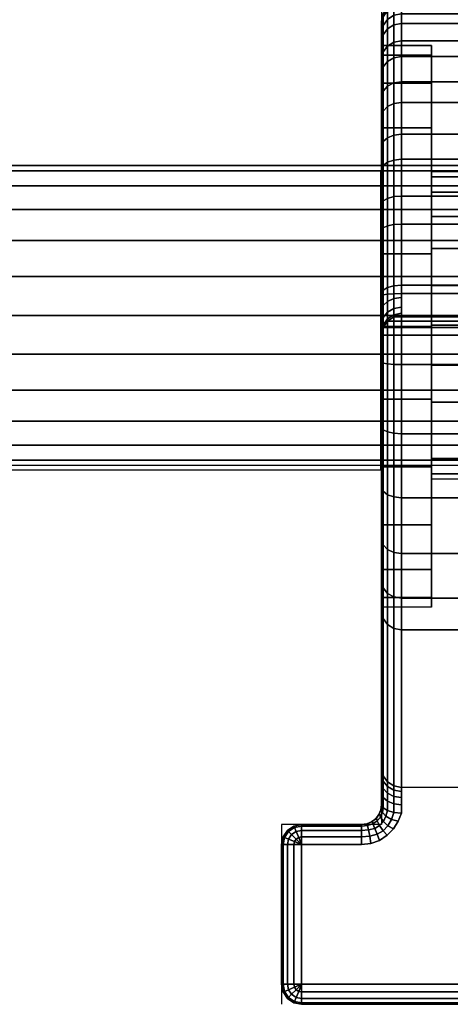
# Model space of a CAD drawing. Units: millimetres. Extents: x 8133 to 53433, y -210 to 81661.
# Drawn here: x 11221 to 11264, y 752 to 850 of the extents above; entities that cross this region are included whole.
import ezdxf

# ---------------------------------------------------------------- set-up
doc = ezdxf.new("R2010")
doc.units = ezdxf.units.MM
doc.header["$LTSCALE"] = 200
doc.linetypes.add('HIDDEN', pattern=[0.375, 0.25, -0.125])
for name, color, linetype in [('72_HWAP_CA_D3_WKSF-TOP', 7, 'Continuous'), ('72_HWAP_INSERT', 7, 'Continuous'), ('72_HWAP_TL_D3_TABL-SUPPORT-TRIM', 7, 'Continuous'), ('72_HWAP_TL_D3_TABL-SUPPORT_2DBEAM', 7, 'Continuous')]:
    doc.layers.add(name, color=color, linetype=linetype)

# ---------------------------------------------------------------- blocks, each defined once
blk = doc.blocks.new('72HWTL3TTSR_C_G-BEAM')
mesh = blk.add_polymesh((2, 24), dxfattribs=dict(n_close=True))
for k, corner in enumerate([(0, 0), (0, -0.000511, 0.003882), (0, -0.00201, 0.0075), (0, -0.004393, 0.010607), (0, -0.0075, 0.01299), (0, -0.011118, 0.014489), (0, -0.015, 0.015), (0, -0.018882, 0.014489), (0, -0.0225, 0.01299), (0, -0.025607, 0.010607), (0, -0.02799, 0.0075), (0, -0.029489, 0.003882), (0, -0.03), (0, -0.029489, -0.003882), (0, -0.02799, -0.0075), (0, -0.025607, -0.010607), (0, -0.0225, -0.01299), (0, -0.018882, -0.014489), (0, -0.015, -0.015), (0, -0.011118, -0.014489), (0, -0.0075, -0.01299), (0, -0.004393, -0.010607), (0, -0.00201, -0.0075), (0, -0.000511, -0.003882), (1, 0), (1, -0.000511, 0.003882), (1, -0.00201, 0.0075), (1, -0.004393, 0.010607), (1, -0.0075, 0.01299), (1, -0.011118, 0.014489), (1, -0.015, 0.015), (1, -0.018882, 0.014489), (1, -0.0225, 0.01299), (1, -0.025607, 0.010607), (1, -0.02799, 0.0075), (1, -0.029489, 0.003882), (1, -0.03), (1, -0.029489, -0.003882), (1, -0.02799, -0.0075), (1, -0.025607, -0.010607), (1, -0.0225, -0.01299), (1, -0.018882, -0.014489), (1, -0.015, -0.015), (1, -0.011118, -0.014489), (1, -0.0075, -0.01299), (1, -0.004393, -0.010607), (1, -0.00201, -0.0075), (1, -0.000511, -0.003882)]):
    mesh.set_mesh_vertex(divmod(k, 24), corner)
blk = doc.blocks.new('72HWTL3TTSR_C_TABLE_SUPPORT_TRIM')
blk.add_line((0.083083, -0.24524, 0.652085), (0.039683, -0.24524, 0.652085))
for points in [[(0.007083, -0.147003, 0.701), (0.007083, -0.147003, 0.705), (0.093083, -0.147003, 0.705), (0.093083, -0.147003, 0.701)], [(0.095083, -0.149003, 0.701), (0.095083, -0.149003, 0.705), (0.095083, -0.163003, 0.705), (0.095083, -0.163003, 0.701)], [(0.087083, -0.165003, 0.701), (0.093083, -0.165003, 0.701), (0.093083, -0.165003, 0.705), (0.087083, -0.165003, 0.705)], [(0.015083, -0.214003, 0.705), (0.015235, -0.214769, 0.705), (0.08493, -0.214769, 0.705), (0.085083, -0.214003, 0.705)], [(0.015235, -0.214769, 0.705), (0.015668, -0.215418, 0.705), (0.084497, -0.215418, 0.705), (0.08493, -0.214769, 0.705)], [(0.015668, -0.215418, 0.705), (0.016317, -0.215851, 0.705), (0.083848, -0.215851, 0.705), (0.084497, -0.215418, 0.705)], [(0.016317, -0.215851, 0.705), (0.017083, -0.216003, 0.705), (0.083083, -0.216003, 0.705), (0.083848, -0.215851, 0.705)], [(0.017083, -0.219011, 0.697693), (0.017083, -0.227953, 0.693809), (0.083083, -0.227953, 0.693809), (0.083083, -0.219011, 0.697693)]]:
    blk.add_3dface(points)
for points, invisible_edges in [([(0.007083, -0.147003, 0.705), (0.013083, -0.165003, 0.705), (0.087083, -0.165003, 0.705), (0.093083, -0.147003, 0.705)], 7), ([(0.093083, -0.147003, 0.705), (0.087083, -0.165003, 0.705), (0.093083, -0.165003, 0.705)], 9), ([(0.093083, -0.147003, 0.705), (0.093083, -0.165003, 0.705), (0.093848, -0.164851, 0.705), (0.093848, -0.147156, 0.705)], 5), ([(0.093848, -0.147156, 0.705), (0.093848, -0.164851, 0.705), (0.094497, -0.164418, 0.705), (0.094497, -0.147589, 0.705)], 5), ([(0.094497, -0.147589, 0.705), (0.094497, -0.164418, 0.705), (0.09493, -0.163769, 0.705), (0.09493, -0.148238, 0.705)], 5), ([(0.09493, -0.148238, 0.705), (0.09493, -0.163769, 0.705), (0.095083, -0.163003, 0.705), (0.095083, -0.149003, 0.705)], 1), ([(0.013083, -0.163003, 0.699), (0.007083, -0.149003, 0.699), (0.093083, -0.149003, 0.699), (0.087083, -0.163003, 0.699)], 13), ([(0.093083, -0.149003, 0.699), (0.093083, -0.163003, 0.699), (0.087083, -0.163003, 0.699)], 8), ([(0.087083, -0.163003, 0.699), (0.08617, -0.163113, 0.699), (0.013995, -0.163113, 0.699), (0.013083, -0.163003, 0.699)], 10), ([(0.013995, -0.163113, 0.699), (0.08617, -0.163113, 0.699), (0.085304, -0.163421, 0.699), (0.014861, -0.163421, 0.699)], 5), ([(0.014861, -0.163421, 0.699), (0.085304, -0.163421, 0.699), (0.084535, -0.163925, 0.699), (0.01563, -0.163925, 0.699)], 5), ([(0.01563, -0.163925, 0.699), (0.084535, -0.163925, 0.699), (0.083899, -0.164586, 0.69897), (0.016266, -0.164586, 0.69897)], 5), ([(0.016266, -0.164586, 0.69897), (0.083899, -0.164586, 0.69897), (0.083412, -0.165351, 0.698826), (0.016754, -0.165351, 0.698826)], 5), ([(0.0136, -0.165071, 0.705), (0.086565, -0.165071, 0.705), (0.087083, -0.165003, 0.705), (0.013083, -0.165003, 0.705)], 5), ([(0.014083, -0.165271, 0.705), (0.086083, -0.165271, 0.705), (0.086565, -0.165071, 0.705), (0.0136, -0.165071, 0.705)], 5), ([(0.014497, -0.165589, 0.705), (0.085668, -0.165589, 0.705), (0.086083, -0.165271, 0.705), (0.014083, -0.165271, 0.705)], 5), ([(0.014815, -0.166003, 0.705), (0.08535, -0.166003, 0.705), (0.085668, -0.165589, 0.705), (0.014497, -0.165589, 0.705)], 5), ([(0.016754, -0.165351, 0.698826), (0.083412, -0.165351, 0.698826), (0.083083, -0.166155, 0.698528), (0.017083, -0.166157, 0.698527)], 5), ([(0.015014, -0.166486, 0.705), (0.085151, -0.166486, 0.705), (0.08535, -0.166003, 0.705), (0.014815, -0.166003, 0.705)], 5), ([(0.015083, -0.167003, 0.705), (0.085083, -0.167003, 0.705), (0.085151, -0.166486, 0.705), (0.015014, -0.166486, 0.705)], 5), ([(0.083083, -0.166155, 0.698528), (0.083083, -0.166992, 0.698031), (0.017083, -0.166994, 0.69803), (0.017083, -0.166157, 0.698527)], 10), ([(0.015083, -0.214003, 0.705), (0.085083, -0.214003, 0.705), (0.085083, -0.167003, 0.705), (0.015083, -0.167003, 0.705)], 4), ([(0.017083, -0.16772, 0.69738), (0.017083, -0.166994, 0.69803), (0.083083, -0.166992, 0.698031), (0.083083, -0.167718, 0.697381)], 10), ([(0.085083, -0.170605, 0.696413), (0.085083, -0.167003, 0.705), (0.085083, -0.201044, 0.688283), (0.085083, -0.19522, 0.683814)], 11), ([(0.085083, -0.170013, 0.697641), (0.085083, -0.169194, 0.698731), (0.085083, -0.167003, 0.705), (0.085083, -0.170605, 0.696413)], 6), ([(0.085083, -0.168178, 0.699642), (0.085083, -0.167003, 0.700339), (0.085083, -0.167003, 0.705), (0.085083, -0.169194, 0.698731)], 4), ([(0.085083, -0.167003, 0.705), (0.085083, -0.214003, 0.705), (0.085083, -0.207826, 0.691093), (0.085083, -0.201044, 0.688283)], 10), ([(0.083083, -0.167718, 0.697381), (0.083083, -0.168303, 0.696603), (0.017083, -0.168305, 0.696601), (0.017083, -0.16772, 0.69738)], 10), ([(0.017083, -0.168728, 0.695724), (0.017083, -0.168305, 0.696601), (0.083083, -0.168303, 0.696603), (0.083083, -0.168727, 0.695726)], 10), ([(0.083083, -0.168728, 0.695724), (0.060483, -0.175159, 0.678215), (0.039683, -0.175159, 0.678215), (0.017083, -0.168728, 0.695724)], 5), ([(0.083083, -0.168728, 0.695724), (0.083083, -0.184496, 0.652795), (0.060483, -0.184496, 0.652795), (0.060483, -0.175159, 0.678215)], 8), ([(0.085083, -0.187942, 0.671208), (0.085083, -0.186984, 0.66393), (0.085083, -0.186373, 0.653484), (0.085083, -0.170605, 0.696413)], 10), ([(0.085083, -0.190751, 0.67799), (0.085083, -0.187942, 0.671208), (0.085083, -0.170605, 0.696413), (0.085083, -0.19522, 0.683814)], 6), ([(0.085083, -0.186984, 0.66393), (0.085083, -0.187942, 0.656652), (0.085083, -0.190751, 0.649869), (0.085083, -0.186373, 0.653484)], 12), ([(0.085083, -0.186373, 0.653484), (0.085083, -0.190751, 0.649869), (0.085083, -0.193557, 0.642314), (0.085083, -0.18935, 0.647503)], 3), ([(0.080083, -0.186781, 0.66393), (0.080083, -0.187739, 0.671208), (0.080083, -0.200135, 0.667988), (0.080083, -0.199611, 0.664003)], 10), ([(0.080083, -0.187739, 0.656652), (0.080083, -0.186781, 0.66393), (0.080083, -0.199611, 0.664003), (0.080083, -0.200135, 0.660018)], 10), ([(0.080083, -0.187739, 0.671208), (0.080083, -0.190549, 0.67799), (0.080083, -0.201673, 0.671701), (0.080083, -0.200135, 0.667988)], 10), ([(0.080083, -0.190549, 0.649869), (0.080083, -0.187739, 0.656652), (0.080083, -0.200135, 0.660018), (0.080083, -0.201673, 0.656305)], 10), ([(0.080083, -0.190549, 0.67799), (0.080083, -0.195018, 0.683814), (0.080083, -0.20412, 0.674889), (0.080083, -0.201673, 0.671701)], 10), ([(0.080083, -0.195018, 0.644045), (0.080083, -0.190549, 0.649869), (0.080083, -0.201673, 0.656305), (0.080083, -0.20412, 0.653116)], 10), ([(0.085083, -0.19522, 0.644045), (0.085083, -0.201044, 0.639576), (0.085083, -0.193557, 0.642314), (0.085083, -0.190751, 0.649869)], 6), ([(0.085083, -0.193557, 0.642314), (0.085083, -0.201044, 0.639576), (0.085083, -0.204806, 0.635255), (0.085083, -0.198793, 0.638165)], 3), ([(0.080083, -0.195018, 0.683814), (0.080083, -0.200842, 0.688283), (0.080083, -0.207309, 0.677336), (0.080083, -0.20412, 0.674889)], 10), ([(0.080083, -0.200842, 0.639576), (0.080083, -0.195018, 0.644045), (0.080083, -0.20412, 0.653116), (0.080083, -0.207309, 0.65067)], 10), ([(0.080083, -0.200842, 0.688283), (0.080083, -0.207624, 0.691093), (0.080083, -0.211022, 0.678874), (0.080083, -0.207309, 0.677336)], 10), ([(0.080083, -0.207624, 0.636767), (0.080083, -0.200842, 0.639576), (0.080083, -0.207309, 0.65067), (0.080083, -0.211022, 0.649132)], 10), ([(0.085083, -0.201044, 0.639576), (0.085083, -0.207826, 0.636767), (0.085083, -0.211309, 0.633725), (0.085083, -0.204806, 0.635255)], 10), ([(0.080083, -0.207624, 0.691093), (0.080083, -0.214902, 0.692051), (0.080083, -0.215006, 0.679399), (0.080083, -0.211022, 0.678874)], 10), ([(0.080083, -0.214902, 0.635809), (0.080083, -0.207624, 0.636767), (0.080083, -0.211022, 0.649132), (0.080083, -0.215006, 0.648607)], 10), ([(0.085083, -0.214003, 0.702279), (0.085083, -0.214296, 0.700276), (0.085083, -0.207826, 0.691093), (0.085083, -0.214003, 0.705)], 6), ([(0.085083, -0.21515, 0.69844), (0.085083, -0.216493, 0.696926), (0.085083, -0.207826, 0.691093), (0.085083, -0.214296, 0.700276)], 6), ([(0.085083, -0.216493, 0.696926), (0.085083, -0.218214, 0.695859), (0.085083, -0.215105, 0.692051), (0.085083, -0.207826, 0.691093)], 10), ([(0.085083, -0.207826, 0.636767), (0.085083, -0.215105, 0.635809), (0.085083, -0.217989, 0.633647), (0.085083, -0.211309, 0.633725)], 10), ([(0.080083, -0.214902, 0.692051), (0.080083, -0.22218, 0.691093), (0.080083, -0.218991, 0.678874), (0.080083, -0.215006, 0.679399)], 10), ([(0.080083, -0.22218, 0.636767), (0.080083, -0.214902, 0.635809), (0.080083, -0.215006, 0.648607), (0.080083, -0.218991, 0.649132)], 10), ([(0.085083, -0.215105, 0.635809), (0.085083, -0.222383, 0.636767), (0.085083, -0.224526, 0.635025), (0.085083, -0.217989, 0.633647)], 10), ([(0.085083, -0.222383, 0.691093), (0.085083, -0.215105, 0.692051), (0.085083, -0.218214, 0.695859), (0.085083, -0.227156, 0.691974)], 10), ([(0.017083, -0.216003, 0.702279), (0.017083, -0.216212, 0.700848), (0.083083, -0.216212, 0.700848), (0.083083, -0.216003, 0.702279)], 10), ([(0.083083, -0.216003, 0.702279), (0.083083, -0.216003, 0.705), (0.017083, -0.216003, 0.705), (0.017083, -0.216003, 0.702279)], 8), ([(0.017083, -0.216212, 0.700848), (0.017083, -0.216822, 0.699537), (0.083083, -0.216822, 0.699537), (0.083083, -0.216212, 0.700848)], 10), ([(0.083083, -0.217782, 0.698455), (0.083083, -0.216822, 0.699537), (0.017083, -0.216822, 0.699537), (0.017083, -0.217782, 0.698455)], 10), ([(0.017083, -0.217782, 0.698455), (0.017083, -0.219011, 0.697693), (0.083083, -0.219011, 0.697693), (0.083083, -0.217782, 0.698455)], 8), ([(0.080083, -0.22218, 0.691093), (0.080083, -0.228963, 0.688283), (0.080083, -0.222704, 0.677336), (0.080083, -0.218991, 0.678874)], 10), ([(0.080083, -0.228963, 0.639576), (0.080083, -0.22218, 0.636767), (0.080083, -0.218991, 0.649132), (0.080083, -0.222704, 0.65067)], 10), ([(0.080083, -0.228963, 0.688283), (0.080083, -0.234787, 0.683814), (0.080083, -0.225893, 0.674889), (0.080083, -0.222704, 0.677336)], 10), ([(0.080083, -0.234787, 0.644045), (0.080083, -0.228963, 0.639576), (0.080083, -0.222704, 0.65067), (0.080083, -0.225893, 0.653116)], 10), ([(0.085083, -0.222383, 0.636767), (0.085083, -0.229165, 0.639576), (0.085083, -0.230606, 0.637793), (0.085083, -0.224526, 0.635025)], 10), ([(0.085083, -0.229165, 0.688283), (0.085083, -0.222383, 0.691093), (0.085083, -0.227156, 0.691974), (0.085083, -0.229165, 0.688283)], 6), ([(0.080083, -0.234787, 0.683814), (0.080083, -0.239255, 0.67799), (0.080083, -0.22834, 0.671701), (0.080083, -0.225893, 0.674889)], 10), ([(0.080083, -0.239255, 0.649869), (0.080083, -0.234787, 0.644045), (0.080083, -0.225893, 0.653116), (0.080083, -0.22834, 0.656305)], 10), ([(0.085083, -0.234989, 0.683814), (0.085083, -0.229165, 0.688283), (0.085083, -0.227156, 0.691974), (0.085083, -0.232955, 0.688657)], 10), ([(0.080083, -0.239255, 0.67799), (0.080083, -0.242065, 0.671208), (0.080083, -0.229878, 0.667988), (0.080083, -0.22834, 0.671701)], 10), ([(0.080083, -0.242065, 0.656652), (0.080083, -0.239255, 0.649869), (0.080083, -0.22834, 0.656305), (0.080083, -0.229878, 0.660018)], 10), ([(0.085083, -0.229165, 0.639576), (0.085083, -0.234989, 0.644045), (0.085083, -0.235938, 0.641819), (0.085083, -0.230606, 0.637793)], 10), ([(0.080083, -0.242065, 0.671208), (0.080083, -0.243023, 0.66393), (0.080083, -0.230402, 0.664003), (0.080083, -0.229878, 0.667988)], 10), ([(0.080083, -0.243023, 0.66393), (0.080083, -0.242065, 0.656652), (0.080083, -0.229878, 0.660018), (0.080083, -0.230402, 0.664003)], 10), ([(0.085083, -0.239458, 0.67799), (0.085083, -0.234989, 0.683814), (0.085083, -0.232955, 0.688657), (0.085083, -0.237893, 0.684157)], 10), ([(0.085083, -0.234989, 0.644045), (0.085083, -0.239458, 0.649869), (0.085083, -0.240265, 0.646909), (0.085083, -0.235938, 0.641819)], 10), ([(0.085083, -0.24429, 0.672519), (0.085083, -0.239458, 0.67799), (0.085083, -0.237893, 0.684157), (0.085083, -0.241732, 0.67869)], 3), ([(0.085083, -0.239458, 0.649869), (0.085083, -0.242267, 0.656652), (0.085083, -0.24338, 0.652818), (0.085083, -0.240265, 0.646909)], 10), ([(0.085083, -0.242267, 0.671208), (0.085083, -0.239458, 0.67799), (0.085083, -0.24429, 0.672519), (0.085083, -0.243225, 0.66393)], 6), ([(0.085083, -0.24338, 0.652818), (0.085083, -0.242267, 0.656652), (0.085083, -0.245442, 0.665938), (0.085083, -0.245133, 0.659265)], 3), ([(0.085083, -0.242267, 0.656652), (0.085083, -0.243225, 0.66393), (0.085083, -0.24429, 0.672519), (0.085083, -0.245442, 0.665938)], 10)]:
    blk.add_3dface(points, dxfattribs=dict(invisible_edges=invisible_edges))
mesh = blk.add_polymesh((2, 5))
for k, corner in enumerate([(0.093083, -0.147003, 0.701), (0.093083, -0.147156, 0.700235), (0.093083, -0.147589, 0.699586), (0.093083, -0.148238, 0.699152), (0.093083, -0.149003, 0.699), (0.007083, -0.147003, 0.701), (0.007083, -0.147156, 0.700235), (0.007083, -0.147589, 0.699586), (0.007083, -0.148238, 0.699152), (0.007083, -0.149003, 0.699)]):
    mesh.set_mesh_vertex(divmod(k, 5), corner)
mesh = blk.add_polymesh((5, 5))
for k, corner in enumerate([(0.093083, -0.149003, 0.699), (0.093083, -0.148238, 0.699152), (0.093083, -0.147589, 0.699586), (0.093083, -0.147156, 0.700235), (0.093083, -0.147003, 0.701), (0.093083, -0.149003, 0.699), (0.093375, -0.148296, 0.699152), (0.093624, -0.147697, 0.699586), (0.09379, -0.147296, 0.700235), (0.093848, -0.147156, 0.701), (0.093083, -0.149003, 0.699), (0.093624, -0.148462, 0.699152), (0.094083, -0.148003, 0.699586), (0.094389, -0.147697, 0.700235), (0.094497, -0.147589, 0.701), (0.093083, -0.149003, 0.699), (0.09379, -0.14871, 0.699152), (0.094389, -0.148462, 0.699586), (0.09479, -0.148296, 0.700235), (0.09493, -0.148238, 0.701), (0.093083, -0.149003, 0.699), (0.093848, -0.149003, 0.699152), (0.094497, -0.149003, 0.699586), (0.09493, -0.149003, 0.700235), (0.095083, -0.149003, 0.701)]):
    mesh.set_mesh_vertex(divmod(k, 5), corner)
mesh = blk.add_polymesh((2, 5))
for k, corner in enumerate([(0.093083, -0.147003, 0.705), (0.093848, -0.147156, 0.705), (0.094497, -0.147589, 0.705), (0.09493, -0.148238, 0.705), (0.095083, -0.149003, 0.705), (0.093083, -0.147003, 0.701), (0.093848, -0.147156, 0.701), (0.094497, -0.147589, 0.701), (0.09493, -0.148238, 0.701), (0.095083, -0.149003, 0.701)]):
    mesh.set_mesh_vertex(divmod(k, 5), corner)
mesh = blk.add_polymesh((2, 5))
for k, corner in enumerate([(0.095083, -0.163003, 0.701), (0.09493, -0.163003, 0.700235), (0.094497, -0.163003, 0.699586), (0.093848, -0.163003, 0.699152), (0.093083, -0.163003, 0.699), (0.095083, -0.149003, 0.701), (0.09493, -0.149003, 0.700235), (0.094497, -0.149003, 0.699586), (0.093848, -0.149003, 0.699152), (0.093083, -0.149003, 0.699)]):
    mesh.set_mesh_vertex(divmod(k, 5), corner)
mesh = blk.add_polymesh((7, 5))
for k, corner in enumerate([(0.085083, -0.167003, 0.700339), (0.08493, -0.166678, 0.699646), (0.084497, -0.166403, 0.699059), (0.083848, -0.166219, 0.698666), (0.083083, -0.166155, 0.698528), (0.085131, -0.16657, 0.700677), (0.08501, -0.166213, 0.699974), (0.084655, -0.165828, 0.699373), (0.084099, -0.165512, 0.698969), (0.083412, -0.165351, 0.698826), (0.0853, -0.166098, 0.700903), (0.0852, -0.165761, 0.700179), (0.084906, -0.165319, 0.699551), (0.084453, -0.164889, 0.699123), (0.083899, -0.164586, 0.69897), (0.085608, -0.165652, 0.700995), (0.085521, -0.165366, 0.700252), (0.085279, -0.164908, 0.699603), (0.084929, -0.164387, 0.699159), (0.084535, -0.163925, 0.699), (0.086033, -0.165301, 0.701), (0.08596, -0.165076, 0.700246), (0.085776, -0.164622, 0.699596), (0.085535, -0.164032, 0.699156), (0.085304, -0.163421, 0.699), (0.086537, -0.165079, 0.701), (0.086492, -0.164906, 0.700238), (0.086384, -0.164467, 0.699589), (0.086261, -0.163835, 0.699153), (0.08617, -0.163113, 0.699), (0.087083, -0.165003, 0.701), (0.087083, -0.164851, 0.700235), (0.087083, -0.164418, 0.699586), (0.087083, -0.163769, 0.699152), (0.087083, -0.163003, 0.699)]):
    mesh.set_mesh_vertex(divmod(k, 5), corner)
mesh = blk.add_polymesh((2, 5))
for k, corner in enumerate([(0.087083, -0.165003, 0.701), (0.087083, -0.164851, 0.700235), (0.087083, -0.164418, 0.699586), (0.087083, -0.163769, 0.699152), (0.087083, -0.163003, 0.699), (0.093083, -0.165003, 0.701), (0.093083, -0.164851, 0.700235), (0.093083, -0.164418, 0.699586), (0.093083, -0.163769, 0.699152), (0.093083, -0.163003, 0.699)]):
    mesh.set_mesh_vertex(divmod(k, 5), corner)
mesh = blk.add_polymesh((2, 5))
for k, corner in enumerate([(0.095083, -0.163003, 0.705), (0.09493, -0.163769, 0.705), (0.094497, -0.164418, 0.705), (0.093848, -0.164851, 0.705), (0.093083, -0.165003, 0.705), (0.095083, -0.163003, 0.701), (0.09493, -0.163769, 0.701), (0.094497, -0.164418, 0.701), (0.093848, -0.164851, 0.701), (0.093083, -0.165003, 0.701)]):
    mesh.set_mesh_vertex(divmod(k, 5), corner)
mesh = blk.add_polymesh((5, 5))
for k, corner in enumerate([(0.093083, -0.163003, 0.699), (0.093848, -0.163003, 0.699152), (0.094497, -0.163003, 0.699586), (0.09493, -0.163003, 0.700235), (0.095083, -0.163003, 0.701), (0.093083, -0.163003, 0.699), (0.09379, -0.163296, 0.699152), (0.094389, -0.163544, 0.699586), (0.09479, -0.16371, 0.700235), (0.09493, -0.163769, 0.701), (0.093083, -0.163003, 0.699), (0.093624, -0.163544, 0.699152), (0.094083, -0.164003, 0.699586), (0.094389, -0.16431, 0.700235), (0.094497, -0.164418, 0.701), (0.093083, -0.163003, 0.699), (0.093375, -0.16371, 0.699152), (0.093624, -0.16431, 0.699586), (0.09379, -0.16471, 0.700235), (0.093848, -0.164851, 0.701), (0.093083, -0.163003, 0.699), (0.093083, -0.163769, 0.699152), (0.093083, -0.164418, 0.699586), (0.093083, -0.164851, 0.700235), (0.093083, -0.165003, 0.701)]):
    mesh.set_mesh_vertex(divmod(k, 5), corner)
mesh = blk.add_polymesh((2, 7))
for k, corner in enumerate([(0.085083, -0.167003, 0.700339), (0.085131, -0.16657, 0.700677), (0.0853, -0.166098, 0.700903), (0.085608, -0.165652, 0.700995), (0.086033, -0.165301, 0.701), (0.086537, -0.165079, 0.701), (0.087083, -0.165003, 0.701), (0.085083, -0.167003, 0.705), (0.085151, -0.166486, 0.705), (0.08535, -0.166003, 0.705), (0.085668, -0.165589, 0.705), (0.086083, -0.165271, 0.705), (0.086565, -0.165071, 0.705), (0.087083, -0.165003, 0.705)]):
    mesh.set_mesh_vertex(divmod(k, 7), corner)
mesh = blk.add_polymesh((5, 5))
for k, corner in enumerate([(0.083083, -0.166155, 0.698528), (0.083848, -0.166219, 0.698666), (0.084497, -0.166403, 0.699059), (0.08493, -0.166678, 0.699646), (0.085083, -0.167003, 0.700339), (0.083083, -0.166992, 0.698031), (0.083848, -0.167083, 0.698154), (0.084497, -0.167339, 0.698504), (0.08493, -0.167723, 0.699027), (0.085083, -0.168176, 0.699644), (0.083083, -0.167718, 0.697381), (0.083848, -0.16783, 0.697484), (0.084497, -0.168149, 0.697778), (0.08493, -0.168627, 0.698216), (0.085083, -0.169191, 0.698734), (0.083083, -0.168303, 0.696603), (0.083848, -0.168433, 0.696682), (0.084497, -0.168804, 0.696908), (0.08493, -0.169358, 0.697246), (0.085083, -0.170011, 0.697644), (0.083083, -0.168727, 0.695726), (0.083848, -0.16887, 0.695779), (0.084497, -0.169277, 0.695928), (0.08493, -0.169886, 0.696152), (0.085083, -0.170604, 0.696417)]):
    mesh.set_mesh_vertex(divmod(k, 5), corner)
mesh = blk.add_polymesh((2, 5))
for k, corner in enumerate([(0.083083, -0.168728, 0.695724), (0.083848, -0.168871, 0.695776), (0.084497, -0.169278, 0.695926), (0.08493, -0.169887, 0.69615), (0.085083, -0.170605, 0.696413), (0.083083, -0.184496, 0.652795), (0.083848, -0.184639, 0.652847), (0.084497, -0.185046, 0.652997), (0.08493, -0.185655, 0.65322), (0.085083, -0.186373, 0.653484)]):
    mesh.set_mesh_vertex(divmod(k, 5), corner)
mesh = blk.add_polymesh((2, 12))
for k, corner in enumerate([(0.060483, -0.24524, 0.652085), (0.060483, -0.241921, 0.645788), (0.060483, -0.23731, 0.640364), (0.060483, -0.231629, 0.636075), (0.060483, -0.225151, 0.633125), (0.060483, -0.218185, 0.631656), (0.060483, -0.211067, 0.631739), (0.060483, -0.204138, 0.63337), (0.060483, -0.19773, 0.636471), (0.060483, -0.19215, 0.640892), (0.060483, -0.187668, 0.646421), (0.060483, -0.184496, 0.652795), (0.083083, -0.24524, 0.652085), (0.083083, -0.241921, 0.645788), (0.083083, -0.23731, 0.640364), (0.083083, -0.231629, 0.636075), (0.083083, -0.225151, 0.633125), (0.083083, -0.218185, 0.631656), (0.083083, -0.211067, 0.631739), (0.083083, -0.204138, 0.63337), (0.083083, -0.19773, 0.636471), (0.083083, -0.19215, 0.640892), (0.083083, -0.187668, 0.646421), (0.083083, -0.184496, 0.652795)]):
    mesh.set_mesh_vertex(divmod(k, 12), corner)
mesh = blk.add_polymesh((19, 5))
for k, corner in enumerate([(0.083083, -0.184496, 0.652795), (0.083848, -0.184639, 0.652847), (0.084497, -0.185046, 0.652997), (0.08493, -0.185655, 0.65322), (0.085083, -0.186373, 0.653484), (0.083083, -0.187668, 0.646421), (0.083848, -0.187796, 0.646504), (0.084497, -0.18816, 0.646738), (0.08493, -0.188706, 0.647089), (0.085083, -0.18935, 0.647503), (0.083083, -0.19215, 0.640892), (0.083848, -0.192257, 0.641), (0.084497, -0.192562, 0.641308), (0.08493, -0.193019, 0.64177), (0.085083, -0.193557, 0.642314), (0.083083, -0.19773, 0.636471), (0.083848, -0.197811, 0.636599), (0.084497, -0.198041, 0.636967), (0.08493, -0.198386, 0.637516), (0.085083, -0.198793, 0.638165), (0.083083, -0.204138, 0.63337), (0.083848, -0.204189, 0.633514), (0.084497, -0.204334, 0.633922), (0.08493, -0.20455, 0.634534), (0.085083, -0.204806, 0.635255), (0.083083, -0.211067, 0.631739), (0.083848, -0.211085, 0.63189), (0.084497, -0.211138, 0.632321), (0.08493, -0.211217, 0.632965), (0.085083, -0.211309, 0.633725), (0.083083, -0.218185, 0.631656), (0.083848, -0.21817, 0.631808), (0.084497, -0.218128, 0.632239), (0.08493, -0.218064, 0.632885), (0.085083, -0.217989, 0.633647), (0.083083, -0.225151, 0.633125), (0.083848, -0.225103, 0.633269), (0.084497, -0.224968, 0.633681), (0.08493, -0.224765, 0.634298), (0.085083, -0.224526, 0.635025), (0.083083, -0.231629, 0.636075), (0.083848, -0.231551, 0.636205), (0.084497, -0.23133, 0.636578), (0.08493, -0.230998, 0.637135), (0.085083, -0.230606, 0.637793), (0.083083, -0.23731, 0.640364), (0.083848, -0.237206, 0.640475), (0.084497, -0.236908, 0.64079), (0.08493, -0.236463, 0.641262), (0.085083, -0.235938, 0.641819), (0.083083, -0.241921, 0.645788), (0.083848, -0.241795, 0.645873), (0.084497, -0.241436, 0.646116), (0.08493, -0.240899, 0.64648), (0.085083, -0.240265, 0.646909), (0.083083, -0.24524, 0.652085), (0.083848, -0.245099, 0.652141), (0.084497, -0.244695, 0.6523), (0.08493, -0.244092, 0.652538), (0.085083, -0.24338, 0.652818), (0.083083, -0.247109, 0.658954), (0.083848, -0.246959, 0.658978), (0.084497, -0.246531, 0.659045), (0.08493, -0.24589, 0.659146), (0.085083, -0.245133, 0.659265), (0.083083, -0.247438, 0.666065), (0.083848, -0.247286, 0.666056), (0.084497, -0.246853, 0.666028), (0.08493, -0.246205, 0.665987), (0.085083, -0.245442, 0.665938), (0.083083, -0.24621, 0.673077), (0.083848, -0.246064, 0.673035), (0.084497, -0.245647, 0.672914), (0.08493, -0.245024, 0.672732), (0.085083, -0.24429, 0.672519), (0.083083, -0.243485, 0.679654), (0.083848, -0.243352, 0.67958), (0.084497, -0.242972, 0.679372), (0.08493, -0.242403, 0.679059), (0.085083, -0.241732, 0.67869), (0.083083, -0.239394, 0.685479), (0.083848, -0.23928, 0.685379), (0.084497, -0.238954, 0.685092), (0.08493, -0.238467, 0.684663), (0.085083, -0.237893, 0.684157), (0.083083, -0.234132, 0.690274), (0.083848, -0.234043, 0.690151), (0.084497, -0.233788, 0.689801), (0.08493, -0.233406, 0.689276), (0.085083, -0.232955, 0.688657), (0.083083, -0.227953, 0.693809), (0.083848, -0.227892, 0.693669), (0.084497, -0.22772, 0.693271), (0.08493, -0.227461, 0.692676), (0.085083, -0.227156, 0.691974)]):
    mesh.set_mesh_vertex(divmod(k, 5), corner)
mesh = blk.add_polymesh((2, 24), dxfattribs=dict(n_close=True))
for k, corner in enumerate([(0.085083, -0.186781, 0.66393), (0.085083, -0.187739, 0.671208), (0.085083, -0.190549, 0.67799), (0.085083, -0.195018, 0.683814), (0.085083, -0.200842, 0.688283), (0.085083, -0.207624, 0.691093), (0.085083, -0.214902, 0.692051), (0.085083, -0.22218, 0.691093), (0.085083, -0.228963, 0.688283), (0.085083, -0.234787, 0.683814), (0.085083, -0.239255, 0.67799), (0.085083, -0.242065, 0.671208), (0.085083, -0.243023, 0.66393), (0.085083, -0.242065, 0.656652), (0.085083, -0.239255, 0.649869), (0.085083, -0.234787, 0.644045), (0.085083, -0.228963, 0.639576), (0.085083, -0.22218, 0.636767), (0.085083, -0.214902, 0.635809), (0.085083, -0.207624, 0.636767), (0.085083, -0.200842, 0.639576), (0.085083, -0.195018, 0.644045), (0.085083, -0.190549, 0.649869), (0.085083, -0.187739, 0.656652), (0.080083, -0.186781, 0.66393), (0.080083, -0.187739, 0.671208), (0.080083, -0.190549, 0.67799), (0.080083, -0.195018, 0.683814), (0.080083, -0.200842, 0.688283), (0.080083, -0.207624, 0.691093), (0.080083, -0.214902, 0.692051), (0.080083, -0.22218, 0.691093), (0.080083, -0.228963, 0.688283), (0.080083, -0.234787, 0.683814), (0.080083, -0.239255, 0.67799), (0.080083, -0.242065, 0.671208), (0.080083, -0.243023, 0.66393), (0.080083, -0.242065, 0.656652), (0.080083, -0.239255, 0.649869), (0.080083, -0.234787, 0.644045), (0.080083, -0.228963, 0.639576), (0.080083, -0.22218, 0.636767), (0.080083, -0.214902, 0.635809), (0.080083, -0.207624, 0.636767), (0.080083, -0.200842, 0.639576), (0.080083, -0.195018, 0.644045), (0.080083, -0.190549, 0.649869), (0.080083, -0.187739, 0.656652)]):
    mesh.set_mesh_vertex(divmod(k, 24), corner)
mesh = blk.add_polymesh((2, 24), dxfattribs=dict(n_close=True))
for k, corner in enumerate([(0.080083, -0.199611, 0.664003), (0.080083, -0.200135, 0.667988), (0.080083, -0.201673, 0.671701), (0.080083, -0.20412, 0.674889), (0.080083, -0.207309, 0.677336), (0.080083, -0.211022, 0.678874), (0.080083, -0.215006, 0.679399), (0.080083, -0.218991, 0.678874), (0.080083, -0.222704, 0.677336), (0.080083, -0.225893, 0.674889), (0.080083, -0.22834, 0.671701), (0.080083, -0.229878, 0.667988), (0.080083, -0.230402, 0.664003), (0.080083, -0.229878, 0.660018), (0.080083, -0.22834, 0.656305), (0.080083, -0.225893, 0.653116), (0.080083, -0.222704, 0.65067), (0.080083, -0.218991, 0.649132), (0.080083, -0.215006, 0.648607), (0.080083, -0.211022, 0.649132), (0.080083, -0.207309, 0.65067), (0.080083, -0.20412, 0.653116), (0.080083, -0.201673, 0.656305), (0.080083, -0.200135, 0.660018), (0.060483, -0.199611, 0.664003), (0.060483, -0.200135, 0.667988), (0.060483, -0.201673, 0.671701), (0.060483, -0.20412, 0.674889), (0.060483, -0.207309, 0.677336), (0.060483, -0.211022, 0.678874), (0.060483, -0.215006, 0.679399), (0.060483, -0.218991, 0.678874), (0.060483, -0.222704, 0.677336), (0.060483, -0.225893, 0.674889), (0.060483, -0.22834, 0.671701), (0.060483, -0.229878, 0.667988), (0.060483, -0.230402, 0.664003), (0.060483, -0.229878, 0.660018), (0.060483, -0.22834, 0.656305), (0.060483, -0.225893, 0.653116), (0.060483, -0.222704, 0.65067), (0.060483, -0.218991, 0.649132), (0.060483, -0.215006, 0.648607), (0.060483, -0.211022, 0.649132), (0.060483, -0.207309, 0.65067), (0.060483, -0.20412, 0.653116), (0.060483, -0.201673, 0.656305), (0.060483, -0.200135, 0.660018)]):
    mesh.set_mesh_vertex(divmod(k, 24), corner)
mesh = blk.add_polymesh((5, 5))
for k, corner in enumerate([(0.083083, -0.219011, 0.697693), (0.083848, -0.21895, 0.697554), (0.084497, -0.218778, 0.697156), (0.08493, -0.218519, 0.696561), (0.085083, -0.218214, 0.695859), (0.083083, -0.217782, 0.698455), (0.083848, -0.217684, 0.698339), (0.084497, -0.217405, 0.698007), (0.08493, -0.216986, 0.697511), (0.085083, -0.216493, 0.696926), (0.083083, -0.216822, 0.699537), (0.083848, -0.216695, 0.699454), (0.084497, -0.216332, 0.699216), (0.08493, -0.21579, 0.69886), (0.085083, -0.21515, 0.69844), (0.083083, -0.216212, 0.700848), (0.083848, -0.216067, 0.700805), (0.084497, -0.215651, 0.700681), (0.08493, -0.215029, 0.700495), (0.085083, -0.214296, 0.700276), (0.083083, -0.216003, 0.702279), (0.083848, -0.215851, 0.702279), (0.084497, -0.215418, 0.702279), (0.08493, -0.214769, 0.702279), (0.085083, -0.214003, 0.702279)]):
    mesh.set_mesh_vertex(divmod(k, 5), corner)
mesh = blk.add_polymesh((2, 5))
for k, corner in enumerate([(0.083083, -0.216003, 0.702279), (0.083848, -0.215851, 0.702279), (0.084497, -0.215418, 0.702279), (0.08493, -0.214769, 0.702279), (0.085083, -0.214003, 0.702279), (0.083083, -0.216003, 0.705), (0.083848, -0.215851, 0.705), (0.084497, -0.215418, 0.705), (0.08493, -0.214769, 0.705), (0.085083, -0.214003, 0.705)]):
    mesh.set_mesh_vertex(divmod(k, 5), corner)
mesh = blk.add_polymesh((2, 5))
for k, corner in enumerate([(0.083083, -0.227953, 0.693809), (0.083848, -0.227892, 0.693669), (0.084497, -0.22772, 0.693271), (0.08493, -0.227461, 0.692676), (0.085083, -0.227156, 0.691974), (0.083083, -0.219011, 0.697693), (0.083848, -0.21895, 0.697554), (0.084497, -0.218778, 0.697156), (0.08493, -0.218519, 0.696561), (0.085083, -0.218214, 0.695859)]):
    mesh.set_mesh_vertex(divmod(k, 5), corner)
mesh = blk.add_polymesh((2, 8))
for k, corner in enumerate([(0.083083, -0.24524, 0.652085), (0.083083, -0.247109, 0.658954), (0.083083, -0.247438, 0.666065), (0.083083, -0.24621, 0.673077), (0.083083, -0.243485, 0.679654), (0.083083, -0.239394, 0.685479), (0.083083, -0.234132, 0.690274), (0.083083, -0.227953, 0.693809), (0.017083, -0.24524, 0.652085), (0.017083, -0.247109, 0.658954), (0.017083, -0.247438, 0.666065), (0.017083, -0.24621, 0.673077), (0.017083, -0.243485, 0.679654), (0.017083, -0.239394, 0.685479), (0.017083, -0.234132, 0.690274), (0.017083, -0.227953, 0.693809)]):
    mesh.set_mesh_vertex(divmod(k, 8), corner)
blk = doc.blocks.new('72HWTL2TTSR-BEAM')
at = {"linetype": 'HIDDEN'}
blk.add_lwpolyline([(0, 0.015), (1, 0.015), (1, -0.015), (0, -0.015)], close=True, dxfattribs=at)
blk = doc.blocks.new('72HWTL2TTSR-600DEPTH_LEG-G')
at = {"linetype": 'HIDDEN'}
for p, q in [((0.095, -0.165), (0.095, -0.147)), ((0.085, -0.165), (0.095, -0.165)), ((0.085, -0.247434), (0.085, -0.165))]:
    blk.add_line(p, q, dxfattribs=at)
blk = doc.blocks.new('72hwap_tl2211E2636BAE0413ABF5810AA513FB324')
blk.add_blockref('72HWTL2TTSR-600DEPTH_LEG-G', (0, 0))
at = {"xscale": 1.43}
blk.add_blockref('72HWTL2TTSR-BEAM', (0.0851, -0.2155), dxfattribs=at)
blk = doc.blocks.new('*U140')
at = {"color": 7}
blk.add_blockref('72hwap_tl2211E2636BAE0413ABF5810AA513FB324', (0, 0), dxfattribs=at)
at = {"layer": '72_HWAP_TL_D3_TABL-SUPPORT-TRIM', "color": 0}
blk.add_blockref('72HWTL3TTSR_C_TABLE_SUPPORT_TRIM', (-0.0001, 0), dxfattribs=at)
at = {"layer": '72_HWAP_TL_D3_TABL-SUPPORT_2DBEAM', "color": 0, "xscale": 1.479}
blk.add_blockref('72HWTL3TTSR_C_G-BEAM', (0.0604, -0.201, 0.664), dxfattribs=at)
blk = doc.blocks.new('72HWCA3WTRE-6432-LHFB-TOP')
for points, invisible_edges in [([(1.095556, -0.115556, 0.73), (1.598, -0.798, 0.73), (1.598, -0.002, 0.73), (1.100325, -0.108419, 0.73)], 7), ([(1.598, -0.002, 0.7036), (1.598, -0.798, 0.7036), (1.095556, -0.115556, 0.7036), (1.100325, -0.108419, 0.7036)], 11), ([(1.095556, -0.115556, 0.73), (1.088419, -0.120325, 0.73), (1.08, -0.122, 0.73), (1.598, -0.798, 0.73)], 12), ([(1.08, -0.122, 0.7036), (1.088419, -0.120325, 0.7036), (1.095556, -0.115556, 0.7036), (1.598, -0.798, 0.7036)], 12), ([(0.52, -0.122, 0.73), (0.002, -0.798, 0.73), (1.598, -0.798, 0.73), (1.08, -0.122, 0.73)], 5), ([(1.598, -0.798, 0.7036), (0.002, -0.798, 0.7036), (0.52, -0.122, 0.7036), (1.08, -0.122, 0.7036)], 10)]:
    blk.add_3dface(points, dxfattribs=dict(invisible_edges=invisible_edges))
blk = doc.blocks.new('XCAD03A694179EB8376053BB7F26BCD59527E8')
at = {"layer": '72_HWAP_CA_D3_WKSF-TOP', "color": 0}
blk.add_blockref('72HWCA3WTRE-6432-LHFB-TOP', (0, 0), dxfattribs=at)

msp = doc.modelspace()

# ---------------------------------------------------------------- block references
at = {"layer": '72_HWAP_INSERT', "xscale": 999.9999999990687, "yscale": 999.9999999990687, "zscale": 999.9999999989606}
msp.add_blockref('XCAD03A694179EB8376053BB7F26BCD59527E8', (9742.241, 1304.647, 0.003), dxfattribs=at)
at = {"layer": '72_HWAP_INSERT', "xscale": 999.9999999990687, "yscale": 999.9999999990687, "zscale": 999.9999999989606, "rotation": 180}
msp.add_blockref('*U140', (11342.241, 604.574, 0.003), dxfattribs=at)

doc.saveas('drawing.dxf')
